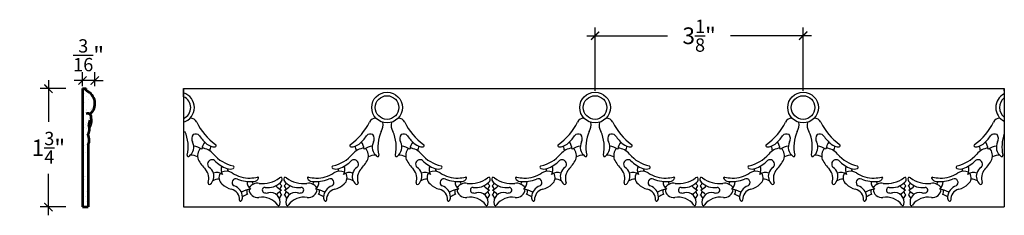
# Model space of a CAD drawing. Units: inches. Extents: x -163.8 to -148.9, y 178 to 212.6.
# Drawn here: x -163.7 to -148.9, y 197 to 199.9 of the extents above; entities that cross this region are included whole.
import ezdxf

# ---------------------------------------------------------------- set-up
doc = ezdxf.new("R2010")
doc.units = ezdxf.units.IN
doc.header["$MEASUREMENT"] = 0
doc.layers.add('OBJECT', color=7, linetype='Continuous')
doc.layers.add('SIDEVIEW', color=7, linetype='Continuous', lineweight=53)
doc.styles.add('NOTES 2', font='arial.ttf', dxfattribs={"height": 0.25})
doc.dimstyles.new('DIM-2', dxfattribs={"dimtxt": 0.25, "dimasz": 0.125, "dimexe": 0.125, "dimexo": 0.25, "dimgap": 0.1875, "dimtad": 0, "dimtih": 1, "dimtoh": 1, "dimdec": 4, "dimzin": 3, "dimdsep": 46, "dimlunit": 4, "dimtxsty": 'NOTES 2', "dimblk1": 'ARCHTICK', "dimblk2": 'ARCHTICK', "dimsah": 1, "dimcen": 0.1875, "dimdle": 0.125, "dimadec": 0, "dimazin": 0, "dimtfac": 0.8, "dimtdec": 4, "dimtix": 1, "dimtmove": 2, "dimatfit": 3, "dimldrblk": 'ARCHTICK', "dimfxl": 0, "dimfrac": 1, "dimtolj": 1, "dimtzin": 0, "dimlwd": -1, "dimlwe": -1, "dimarcsym": 0})

# ---------------------------------------------------------------- blocks, each defined once
blk = doc.blocks.new('_ArchTick')
at = {"color": 0, "linetype": 'ByBlock', "const_width": 0.15}
blk.add_lwpolyline([(-0.5, -0.5), (0.5, 0.5)], dxfattribs=at)
blk = doc.blocks.new('*D31')
at = {"color": 0, "linetype": 'ByBlock'}
for p, q in [((-162.708, 198.933), (-162.708, 199.142)), ((-162.523, 198.931), (-162.523, 199.142))]:
    blk.add_line(p, q, dxfattribs=at)
at = {"color": 0}
for p, q in [((-162.708, 199.017), (-162.833, 199.017)), ((-162.523, 199.017), (-162.708, 199.017)), ((-162.523, 199.017), (-162.398, 199.017))]:
    blk.add_line(p, q, dxfattribs=at)
at = {"color": 0, "linetype": 'ByBlock', "xscale": 0.125, "yscale": 0.125, "zscale": 0.125}
blk.add_blockref('_ArchTick', (-162.708, 199.017), dxfattribs=at)
at = {"color": 0, "linetype": 'ByBlock', "xscale": 0.125, "yscale": 0.125, "zscale": 0.125, "rotation": 180}
blk.add_blockref('_ArchTick', (-162.523, 199.017), dxfattribs=at)
at = {"color": 0, "linetype": 'ByBlock', "insert": (-162.616, 199.395), "char_height": 0.25, "attachment_point": 5, "style": 'NOTES 2'}
blk.add_mtext('\\A1;{\\fArial Baltic|b0|i0|c186|p34;\\H0.8x;\\S3/16;\\H1.25x;"}', dxfattribs=at)
blk = doc.blocks.new('*D32')
at = {"color": 0}
for p, q in [((-163.22, 199.02), (-163.22, 198.397)), ((-163.22, 196.995), (-163.22, 197.618))]:
    blk.add_line(p, q, dxfattribs=at)
at = {"color": 0, "linetype": 'ByBlock'}
for p, q in [((-162.958, 198.895), (-163.345, 198.895)), ((-162.958, 197.12), (-163.345, 197.12))]:
    blk.add_line(p, q, dxfattribs=at)
at = {"color": 0, "linetype": 'ByBlock', "xscale": 0.125, "yscale": 0.125, "zscale": 0.125}
for p, rotation in [((-163.22, 198.895), 90), ((-163.22, 197.12), 270)]:
    blk.add_blockref('_ArchTick', p, dxfattribs=dict(at, rotation=rotation))
at = {"color": 0, "linetype": 'ByBlock', "insert": (-163.22, 198.007), "char_height": 0.25, "attachment_point": 5, "style": 'NOTES 2'}
blk.add_mtext('\\A1;{\\fArial Baltic|b0|i0|c186|p34;1\\H0.8x;\\S3/4;\\H1.25x;"}', dxfattribs=at)
blk = doc.blocks.new('*D36')
at = {"color": 0}
for p, q in [((-155.133, 199.688), (-153.919, 199.688)), ((-151.758, 199.688), (-152.972, 199.688))]:
    blk.add_line(p, q, dxfattribs=at)
at = {"color": 0, "linetype": 'ByBlock'}
for p, q in [((-155.008, 198.861), (-155.008, 199.813)), ((-151.883, 198.861), (-151.883, 199.813))]:
    blk.add_line(p, q, dxfattribs=at)
at = {"color": 0, "linetype": 'ByBlock', "xscale": 0.125, "yscale": 0.125, "zscale": 0.125, "rotation": 180}
blk.add_blockref('_ArchTick', (-155.008, 199.688), dxfattribs=at)
at = {"color": 0, "linetype": 'ByBlock', "xscale": 0.125, "yscale": 0.125, "zscale": 0.125}
blk.add_blockref('_ArchTick', (-151.883, 199.688), dxfattribs=at)
at = {"color": 0, "linetype": 'ByBlock', "insert": (-153.445, 199.688), "char_height": 0.25, "attachment_point": 5, "style": 'NOTES 2'}
blk.add_mtext('\\A1;{\\fArial Baltic|b0|i0|c186|p34;3\\H0.8x;\\S1/8;\\H1.25x;"}', dxfattribs=at)

msp = doc.modelspace()

# ---------------------------------------------------------------- hatches: boundary and pattern name
at = {"linetype": 'ByBlock'}
h = msp.add_hatch(dxfattribs=at)
h.set_pattern_fill('AR-SAND', color=0, scale=0.1)
h.set_pattern_definition([(37.5, (-7.62367, -7.57441), (-0.00629934, 0.19268238), [0, -0.152, 0, -0.17, 0, -0.1625]), (7.5, (-7.62367, -7.5744), (0.17697767, 0.2822146), [0, -0.082, 0, -0.137, 0, -0.0525]), (327.5, (-7.74667, -7.57441), (0.31141419, 0.0005659), [0, -0.05, 0, -0.18, 0, -0.235]), (317.5, (-7.74667, -7.5744), (0.30061266, 0.08776756), [0, -0.025, 0, -0.118, 0, -0.135])])
h.paths.add_polyline_path([(-162.65068, 198.86297), (-162.65068, 198.89465), (-162.70841, 198.89465), (-162.70841, 197.12029), (-162.62179, 197.12029), (-162.62179, 198.05269, 0.22504989), (-162.62433, 198.206, 0.16369593), (-162.60284, 198.30337, 0.19197044), (-162.58499, 198.50131, 0.06556194), (-162.596, 198.51154, 0.56898407)])

# ---------------------------------------------------------------- linework, layer by layer
msp.add_line((-161.18907, 198.89465), (-148.86052, 198.89465))
for p, q in [((-161.18907, 198.77393), (-161.18907, 198.89465)), ((-161.18907, 198.89465), (-161.18907, 197.12029)), ((-148.86052, 198.86297), (-148.86052, 198.89465)), ((-148.86052, 198.89465), (-148.86052, 197.12029)), ((-161.18907, 197.12029), (-148.86052, 197.12029))]:
    msp.add_line(p, q, dxfattribs=at)
for centre, radius, start, end in [((-161.25797, 198.61097), 0.23057, 287.387873, 72.612127), ((-161.25797, 198.61097), 0.17693, 292.919943, 67.080057), ((-161.68795, 198.02026), 0.56831, 347.448521, 24.152911), ((-161.20863, 198.01837), 0.17284, 306.282267, 26.852322), ((-161.11785, 197.89098), 0.01642, 159.416987, 305.475117)]:
    msp.add_arc(centre, radius, start, end)
at = {"layer": 'OBJECT'}
for centre, radius in [((-158.13297, 198.61097), 0.23057), ((-158.13297, 198.61097), 0.17693), ((-155.00797, 198.61097), 0.23057), ((-155.00797, 198.61097), 0.17693), ((-151.88297, 198.61097), 0.23057), ((-151.88297, 198.61097), 0.17693)]:
    msp.add_circle(centre, radius, dxfattribs=at)
for centre, radius, start, end in [((-148.75797, 198.61097), 0.23057, 116.405877, 243.594123), ((-148.75797, 198.61097), 0.17693, 125.419957, 234.580043), ((-161.08699, 198.34806), 0.1045, 25.302079, 91.91964), ((-160.21641, 198.76136), 0.85921, 205.407031, 235.028321), ((-159.17454, 198.76136), 0.85921, 304.971679, 334.592969), ((-158.30395, 198.34806), 0.1045, 88.08036, 154.697921), ((-158.3676, 198.3488), 0.17477, 326.679631, 13.523896), ((-157.89835, 198.3488), 0.17477, 166.476104, 213.320369), ((-157.96199, 198.34806), 0.1045, 25.302079, 91.91964), ((-157.09141, 198.76136), 0.85921, 205.407031, 235.028321), ((-156.04954, 198.76136), 0.85921, 304.971679, 334.592969), ((-155.17895, 198.34806), 0.1045, 88.08036, 154.697921), ((-155.2426, 198.3488), 0.17477, 326.679631, 13.523896), ((-154.77335, 198.3488), 0.17477, 166.476104, 213.320369), ((-154.83699, 198.34806), 0.1045, 25.302079, 91.91964), ((-153.96641, 198.76136), 0.85921, 205.407031, 235.028321), ((-152.92454, 198.76136), 0.85921, 304.971679, 334.592969), ((-152.05395, 198.34806), 0.1045, 88.08036, 154.697921), ((-152.1176, 198.3488), 0.17477, 326.679631, 13.523896), ((-151.64835, 198.3488), 0.17477, 166.476104, 213.320369), ((-151.71199, 198.34806), 0.1045, 25.302079, 91.91964), ((-150.84141, 198.76136), 0.85921, 205.407031, 235.028321), ((-149.79954, 198.76136), 0.85921, 304.971679, 334.592969), ((-148.92895, 198.34806), 0.1045, 88.08036, 154.697921), ((-160.96615, 198.14441), 0.10047, 142.807974, 208.519119), ((-161.00867, 198.14042), 0.07481, 38.793967, 120.09572), ((-158.38228, 198.14042), 0.07481, 59.90428, 141.206033), ((-158.4248, 198.14441), 0.10047, 331.480881, 37.192026), ((-157.703, 198.02026), 0.56831, 155.847089, 192.551479), ((-158.56295, 198.02026), 0.56831, 347.448521, 24.152911), ((-157.84115, 198.14441), 0.10047, 142.807974, 208.519119), ((-157.88367, 198.14042), 0.07481, 38.793967, 120.09572), ((-155.25728, 198.14042), 0.07481, 59.90428, 141.206033), ((-155.2998, 198.14441), 0.10047, 331.480881, 37.192026), ((-154.578, 198.02026), 0.56831, 155.847089, 192.551479), ((-155.43795, 198.02026), 0.56831, 347.448521, 24.152911), ((-154.71615, 198.14441), 0.10047, 142.807974, 208.519119), ((-154.75867, 198.14042), 0.07481, 38.793967, 120.09572), ((-152.13228, 198.14042), 0.07481, 59.90428, 141.206033), ((-152.1748, 198.14441), 0.10047, 331.480881, 37.192026), ((-151.453, 198.02026), 0.56831, 155.847089, 192.551479), ((-152.31295, 198.02026), 0.56831, 347.448521, 24.152911), ((-151.59115, 198.14441), 0.10047, 142.807974, 208.519119), ((-151.63367, 198.14042), 0.07481, 38.793967, 120.09572), ((-149.00728, 198.14042), 0.07481, 59.90428, 141.206033), ((-149.0498, 198.14441), 0.10047, 331.480881, 37.192026), ((-148.328, 198.02026), 0.56831, 159.55509, 192.551479), ((-160.44606, 198.53497), 0.61254, 214.584419, 230.246235), ((-160.65066, 197.94168), 0.26866, 145.346613, 170.119163), ((-160.71829, 198.21167), 0.18991, 231.011284, 270.947558), ((-160.71726, 198.04051), 0.01875, 270.344828, 63.463764), ((-158.67369, 198.04051), 0.01875, 116.536236, 269.655172), ((-158.67266, 198.21167), 0.18991, 269.052442, 308.988716), ((-158.94489, 198.53497), 0.61254, 309.753765, 325.415581), ((-158.74029, 197.94168), 0.26866, 9.880837, 34.653387), ((-158.18232, 198.01837), 0.17284, 153.147678, 233.717733), ((-158.08363, 198.01837), 0.17284, 306.282267, 26.852322), ((-157.32106, 198.53497), 0.61254, 214.584419, 230.246235), ((-157.52566, 197.94168), 0.26866, 145.346613, 170.119163), ((-157.59329, 198.21167), 0.18991, 231.011284, 270.947558), ((-157.59226, 198.04051), 0.01875, 270.344828, 63.463764), ((-155.54869, 198.04051), 0.01875, 116.536236, 269.655172), ((-155.54766, 198.21167), 0.18991, 269.052442, 308.988716), ((-155.81989, 198.53497), 0.61254, 309.753765, 325.415581), ((-155.61529, 197.94168), 0.26866, 9.880837, 34.653387), ((-155.05732, 198.01837), 0.17284, 153.147678, 233.717733), ((-154.95863, 198.01837), 0.17284, 306.282267, 26.852322), ((-154.19606, 198.53497), 0.61254, 214.584419, 230.246235), ((-154.40066, 197.94168), 0.26866, 145.346613, 170.119163), ((-154.46829, 198.21167), 0.18991, 231.011284, 270.947558), ((-154.46726, 198.04051), 0.01875, 270.344828, 63.463764), ((-152.42369, 198.04051), 0.01875, 116.536236, 269.655172), ((-152.42266, 198.21167), 0.18991, 269.052442, 308.988716), ((-152.69489, 198.53497), 0.61254, 309.753765, 325.415581), ((-152.49029, 197.94168), 0.26866, 9.880837, 34.653387), ((-151.93232, 198.01837), 0.17284, 153.147678, 233.717733), ((-151.83363, 198.01837), 0.17284, 306.282267, 26.852322), ((-151.07106, 198.53497), 0.61254, 214.584419, 230.246235), ((-151.27566, 197.94168), 0.26866, 145.346613, 170.119163), ((-151.34329, 198.21167), 0.18991, 231.011284, 270.947558), ((-151.34226, 198.04051), 0.01875, 270.344828, 63.463764), ((-149.29869, 198.04051), 0.01875, 116.536236, 269.655172), ((-149.29766, 198.21167), 0.18991, 269.052442, 308.988716), ((-149.56989, 198.53497), 0.61254, 309.753765, 325.415581), ((-149.36529, 197.94168), 0.26866, 9.880837, 34.653387), ((-148.80732, 198.01837), 0.17284, 153.147678, 233.717733), ((-161.14498, 197.55993), 0.48559, 61.775645, 77.082159), ((-160.80858, 197.88587), 0.16981, 138.580794, 198.815881), ((-160.93667, 197.75236), 0.25213, 39.13406, 84.42147), ((-160.58494, 197.94804), 0.21258, 156.699776, 176.154306), ((-160.31265, 198.29323), 0.57384, 221.700439, 256.602567), ((-159.0783, 198.29323), 0.57384, 283.397433, 318.299561), ((-158.45428, 197.75236), 0.25213, 95.57853, 140.86594), ((-158.80601, 197.94804), 0.21258, 3.845694, 23.300224), ((-158.24597, 197.55993), 0.48559, 102.917841, 118.224355), ((-158.58237, 197.88587), 0.16981, 341.184119, 41.419206), ((-158.01998, 197.55993), 0.48559, 61.775645, 77.082159), ((-157.68358, 197.88587), 0.16981, 138.580794, 198.815881), ((-157.81167, 197.75236), 0.25213, 39.13406, 84.42147), ((-157.45994, 197.94804), 0.21258, 156.699776, 176.154306), ((-157.18765, 198.29323), 0.57384, 221.700439, 256.602567), ((-155.9533, 198.29323), 0.57384, 283.397433, 318.299561), ((-155.32928, 197.75236), 0.25213, 95.57853, 140.86594), ((-155.68101, 197.94804), 0.21258, 3.845694, 23.300224), ((-155.12097, 197.55993), 0.48559, 102.917841, 118.224355), ((-155.45737, 197.88587), 0.16981, 341.184119, 41.419206), ((-154.89498, 197.55993), 0.48559, 61.775645, 77.082159), ((-154.55858, 197.88587), 0.16981, 138.580794, 198.815881), ((-154.68667, 197.75236), 0.25213, 39.13406, 84.42147), ((-154.33494, 197.94804), 0.21258, 156.699776, 176.154306), ((-154.06265, 198.29323), 0.57384, 221.700439, 256.602567), ((-152.8283, 198.29323), 0.57384, 283.397433, 318.299561), ((-152.20428, 197.75236), 0.25213, 95.57853, 140.86594), ((-152.55601, 197.94804), 0.21258, 3.845694, 23.300224), ((-151.99597, 197.55993), 0.48559, 102.917841, 118.224355), ((-152.33237, 197.88587), 0.16981, 341.184119, 41.419206), ((-151.76998, 197.55993), 0.48559, 61.775645, 77.082159), ((-151.43358, 197.88587), 0.16981, 138.580794, 198.815881), ((-151.56167, 197.75236), 0.25213, 39.13406, 84.42147), ((-151.20994, 197.94804), 0.21258, 156.699776, 176.154306), ((-150.93765, 198.29323), 0.57384, 221.700439, 256.602567), ((-149.7033, 198.29323), 0.57384, 283.397433, 318.299561), ((-149.07928, 197.75236), 0.25213, 95.57853, 140.86594), ((-149.43101, 197.94804), 0.21258, 3.845694, 23.300224), ((-148.87097, 197.55993), 0.48559, 102.917841, 118.224355), ((-149.20737, 197.88587), 0.16981, 341.184119, 41.419206), ((-161.07739, 197.66536), 0.22977, 64.329866, 92.567817), ((-160.29346, 198.21086), 0.77523, 209.331333, 222.8764), ((-160.76161, 197.76048), 0.06746, 55.511975, 192.915585), ((-160.34144, 198.20222), 0.54314, 225.311126, 248.686417), ((-159.04951, 198.20222), 0.54314, 291.313583, 314.688874), ((-158.62934, 197.76048), 0.06746, 347.084415, 124.488025), ((-159.09749, 198.21086), 0.77523, 317.1236, 330.668667), ((-158.31356, 197.66536), 0.22977, 87.432183, 115.670134), ((-158.2731, 197.89098), 0.01642, 234.524883, 20.583013), ((-157.99285, 197.89098), 0.01642, 159.416987, 305.475117), ((-157.95239, 197.66536), 0.22977, 64.329866, 92.567817), ((-157.16846, 198.21086), 0.77523, 209.331333, 222.8764), ((-157.63661, 197.76048), 0.06746, 55.511975, 192.915585), ((-157.21644, 198.20222), 0.54314, 225.311126, 248.686417), ((-155.92451, 198.20222), 0.54314, 291.313583, 314.688874), ((-155.50434, 197.76048), 0.06746, 347.084415, 124.488025), ((-155.97249, 198.21086), 0.77523, 317.1236, 330.668667), ((-155.18856, 197.66536), 0.22977, 87.432183, 115.670134), ((-155.1481, 197.89098), 0.01642, 234.524883, 20.583013), ((-154.86785, 197.89098), 0.01642, 159.416987, 305.475117), ((-154.82739, 197.66536), 0.22977, 64.329866, 92.567817), ((-154.04346, 198.21086), 0.77523, 209.331333, 222.8764), ((-154.51161, 197.76048), 0.06746, 55.511975, 192.915585), ((-154.09144, 198.20222), 0.54314, 225.311126, 248.686417), ((-152.79951, 198.20222), 0.54314, 291.313583, 314.688874), ((-152.37934, 197.76048), 0.06746, 347.084415, 124.488025), ((-152.84749, 198.21086), 0.77523, 317.1236, 330.668667), ((-152.06356, 197.66536), 0.22977, 87.432183, 115.670134), ((-152.0231, 197.89098), 0.01642, 234.524883, 20.583013), ((-151.74285, 197.89098), 0.01642, 159.416987, 305.475117), ((-151.70239, 197.66536), 0.22977, 64.329866, 92.567817), ((-150.91846, 198.21086), 0.77523, 209.331333, 222.8764), ((-151.38661, 197.76048), 0.06746, 55.511975, 192.915585), ((-150.96644, 198.20222), 0.54314, 225.311126, 248.686417), ((-149.67451, 198.20222), 0.54314, 291.313583, 314.688874), ((-149.25434, 197.76048), 0.06746, 347.084415, 124.488025), ((-149.72249, 198.21086), 0.77523, 317.1236, 330.668667), ((-148.93856, 197.66536), 0.22977, 87.432183, 115.670134), ((-148.8981, 197.89098), 0.01642, 234.524883, 20.583013), ((-161.01423, 197.55004), 0.20269, 341.181854, 41.13351), ((-160.76976, 197.75827), 0.05903, 192.590831, 232.248371), ((-160.88709, 197.58261), 0.1524, 17.316785, 57.810223), ((-160.89876, 197.58239), 0.16364, 312.703, 16.174683), ((-160.69218, 197.48944), 0.14708, 54.111021, 109.627937), ((-160.53688, 197.55872), 0.12067, 146.203287, 231.378423), ((-160.46115, 197.68325), 0.16292, 161.98562, 207.269491), ((-160.54595, 197.49931), 0.15773, 56.212729, 117.221641), ((-160.49107, 197.83318), 0.14505, 250.763926, 289.565681), ((-160.48041, 197.6815), 0.04877, 166.521575, 212.745971), ((-160.21362, 197.979), 0.42587, 234.941846, 273.147999), ((-160.45031, 197.71526), 0.02029, 295.888649, 76.602567), ((-159.17733, 197.979), 0.42587, 266.852001, 305.058154), ((-158.94064, 197.71526), 0.02029, 103.397433, 244.111351), ((-158.89988, 197.83318), 0.14505, 250.434319, 289.236074), ((-158.845, 197.49931), 0.15773, 62.778359, 123.787271), ((-158.91054, 197.6815), 0.04877, 327.254029, 13.478425), ((-158.9298, 197.68325), 0.16292, 332.730509, 18.01438), ((-158.69877, 197.48944), 0.14708, 70.372063, 125.888979), ((-158.85406, 197.55872), 0.12067, 308.621577, 33.796713), ((-158.49219, 197.58239), 0.16364, 163.825317, 227.297), ((-158.50386, 197.58261), 0.1524, 122.189777, 162.683215), ((-158.62119, 197.75827), 0.05903, 307.751629, 347.409169), ((-158.37672, 197.55004), 0.20269, 138.86649, 198.818146), ((-157.88923, 197.55004), 0.20269, 341.181854, 41.13351), ((-157.64476, 197.75827), 0.05903, 192.590831, 232.248371), ((-157.76209, 197.58261), 0.1524, 17.316785, 57.810223), ((-157.77376, 197.58239), 0.16364, 312.703, 16.174683), ((-157.56718, 197.48944), 0.14708, 54.111021, 109.627937), ((-157.41188, 197.55872), 0.12067, 146.203287, 231.378423), ((-157.33615, 197.68325), 0.16292, 161.98562, 207.269491), ((-157.42095, 197.49931), 0.15773, 56.212729, 117.221641), ((-157.36607, 197.83318), 0.14505, 250.763926, 289.565681), ((-157.35541, 197.6815), 0.04877, 166.521575, 212.745971), ((-157.08862, 197.979), 0.42587, 234.941846, 273.147999), ((-157.32531, 197.71526), 0.02029, 295.888649, 76.602567), ((-156.05233, 197.979), 0.42587, 266.852001, 305.058154), ((-155.81564, 197.71526), 0.02029, 103.397433, 244.111351), ((-155.77488, 197.83318), 0.14505, 250.434319, 289.236074), ((-155.72, 197.49931), 0.15773, 62.778359, 123.787271), ((-155.78554, 197.6815), 0.04877, 327.254029, 13.478425), ((-155.8048, 197.68325), 0.16292, 332.730509, 18.01438), ((-155.57377, 197.48944), 0.14708, 70.372063, 125.888979), ((-155.72906, 197.55872), 0.12067, 308.621577, 33.796713), ((-155.36719, 197.58239), 0.16364, 163.825317, 227.297), ((-155.37886, 197.58261), 0.1524, 122.189777, 162.683215), ((-155.49619, 197.75827), 0.05903, 307.751629, 347.409169), ((-155.25172, 197.55004), 0.20269, 138.86649, 198.818146), ((-154.76423, 197.55004), 0.20269, 341.181854, 41.13351), ((-154.51976, 197.75827), 0.05903, 192.590831, 232.248371), ((-154.63709, 197.58261), 0.1524, 17.316785, 57.810223), ((-154.64876, 197.58239), 0.16364, 312.703, 16.174683), ((-154.44218, 197.48944), 0.14708, 54.111021, 109.627937), ((-154.28688, 197.55872), 0.12067, 146.203287, 231.378423), ((-154.21115, 197.68325), 0.16292, 161.98562, 207.269491), ((-154.29595, 197.49931), 0.15773, 56.212729, 117.221641), ((-154.24107, 197.83318), 0.14505, 250.763926, 289.565681), ((-154.23041, 197.6815), 0.04877, 166.521575, 212.745971), ((-153.96362, 197.979), 0.42587, 234.941846, 273.147999), ((-154.20031, 197.71526), 0.02029, 295.888649, 76.602567), ((-152.92733, 197.979), 0.42587, 266.852001, 305.058154), ((-152.69064, 197.71526), 0.02029, 103.397433, 244.111351), ((-152.64988, 197.83318), 0.14505, 250.434319, 289.236074), ((-152.595, 197.49931), 0.15773, 62.778359, 123.787271), ((-152.66054, 197.6815), 0.04877, 327.254029, 13.478425), ((-152.6798, 197.68325), 0.16292, 332.730509, 18.01438), ((-152.44877, 197.48944), 0.14708, 70.372063, 125.888979), ((-152.60406, 197.55872), 0.12067, 308.621577, 33.796713), ((-152.24219, 197.58239), 0.16364, 163.825317, 227.297), ((-152.25386, 197.58261), 0.1524, 122.189777, 162.683215), ((-152.37119, 197.75827), 0.05903, 307.751629, 347.409169), ((-152.12672, 197.55004), 0.20269, 138.86649, 198.818146), ((-151.63923, 197.55004), 0.20269, 341.181854, 41.13351), ((-151.39476, 197.75827), 0.05903, 192.590831, 232.248371), ((-151.51209, 197.58261), 0.1524, 17.316785, 57.810223), ((-151.52376, 197.58239), 0.16364, 312.703, 16.174683), ((-151.31718, 197.48944), 0.14708, 54.111021, 109.627937), ((-151.16188, 197.55872), 0.12067, 146.203287, 231.378423), ((-151.08615, 197.68325), 0.16292, 161.98562, 207.269491), ((-151.17095, 197.49931), 0.15773, 56.212729, 117.221641), ((-151.11607, 197.83318), 0.14505, 250.763926, 289.565681), ((-151.10541, 197.6815), 0.04877, 166.521575, 212.745971), ((-150.83862, 197.979), 0.42587, 234.941846, 273.147999), ((-151.07531, 197.71526), 0.02029, 295.888649, 76.602567), ((-149.80233, 197.979), 0.42587, 266.852001, 305.058154), ((-149.56564, 197.71526), 0.02029, 103.397433, 244.111351), ((-149.52488, 197.83318), 0.14505, 250.434319, 289.236074), ((-149.47, 197.49931), 0.15773, 62.778359, 123.787271), ((-149.53554, 197.6815), 0.04877, 327.254029, 13.478425), ((-149.5548, 197.68325), 0.16292, 332.730509, 18.01438), ((-149.32377, 197.48944), 0.14708, 70.372063, 125.888979), ((-149.47906, 197.55872), 0.12067, 308.621577, 33.796713), ((-149.11719, 197.58239), 0.16364, 163.825317, 227.297), ((-149.12886, 197.58261), 0.1524, 122.189777, 162.683215), ((-149.24619, 197.75827), 0.05903, 307.751629, 347.409169), ((-149.00172, 197.55004), 0.20269, 138.86649, 198.818146), ((-160.80222, 197.47778), 0.0213, 161.181854, 312.703), ((-160.63549, 197.27779), 0.26188, 94.472111, 116.057499), ((-160.38941, 197.69787), 0.32269, 226.334376, 255.248336), ((-160.40261, 197.48571), 0.05813, 64.991231, 240.411968), ((-160.18816, 197.99373), 0.49334, 247.364299, 276.651547), ((-160.11364, 197.49055), 0.12267, 174.318703, 236.763151), ((-160.08219, 197.3358), 0.1403, 78.288549, 149.622845), ((-160.19772, 198.13207), 0.57834, 270.742166, 282.011438), ((-159.89569, 197.59246), 0.28024, 199.01431, 207.76451), ((-160.13719, 197.58597), 0.08249, 274.29297, 334.149672), ((-160.07361, 197.55517), 0.01184, 334.149672, 108.516125), ((-160.00977, 197.92151), 0.45047, 264.401108, 305.648844), ((-159.9237, 197.68096), 0.27085, 261.180347, 315.966254), ((-159.72825, 197.53977), 0.02461, 55.759122, 140.415821), ((-159.64419, 197.51991), 0.10764, 202.537479, 230.059807), ((-159.76081, 197.53486), 0.05283, 307.056196, 28.552284), ((-159.63014, 197.53486), 0.05283, 151.447716, 232.943804), ((-159.74676, 197.51991), 0.10764, 309.940193, 337.462521), ((-159.6627, 197.53977), 0.02461, 39.584179, 124.240878), ((-159.46725, 197.68096), 0.27085, 224.033746, 278.819653), ((-159.38118, 197.92151), 0.45047, 234.351156, 275.598892), ((-159.30875, 197.3358), 0.1403, 30.377155, 101.711451), ((-159.31734, 197.55517), 0.01184, 71.483875, 205.850328), ((-159.25376, 197.58597), 0.08249, 205.850328, 265.70703), ((-159.19323, 198.13207), 0.57834, 257.988562, 269.257834), ((-159.20279, 197.99373), 0.49334, 263.348453, 292.635701), ((-159.49526, 197.59246), 0.28024, 332.23549, 340.98569), ((-159.27731, 197.49055), 0.12267, 303.236849, 5.681297), ((-158.98834, 197.48571), 0.05813, 299.588032, 115.008769), ((-159.00154, 197.69787), 0.32269, 284.751664, 313.665624), ((-158.75545, 197.27779), 0.26188, 63.942501, 85.527889), ((-158.58873, 197.47778), 0.0213, 227.297, 18.818146), ((-157.67722, 197.47778), 0.0213, 161.181854, 312.703), ((-157.51049, 197.27779), 0.26188, 94.472111, 116.057499), ((-157.26441, 197.69787), 0.32269, 226.334376, 255.248336), ((-157.27761, 197.48571), 0.05813, 64.991231, 240.411968), ((-157.06316, 197.99373), 0.49334, 247.364299, 276.651547), ((-156.98864, 197.49055), 0.12267, 174.318703, 236.763151), ((-156.95719, 197.3358), 0.1403, 78.288549, 149.622845), ((-157.07272, 198.13207), 0.57834, 270.742166, 282.011438), ((-156.77069, 197.59246), 0.28024, 199.01431, 207.76451), ((-157.01219, 197.58597), 0.08249, 274.29297, 334.149672), ((-156.94861, 197.55517), 0.01184, 334.149672, 108.516125), ((-156.88477, 197.92151), 0.45047, 264.401108, 305.648844), ((-156.7987, 197.68096), 0.27085, 261.180347, 315.966254), ((-156.60325, 197.53977), 0.02461, 55.759122, 140.415821), ((-156.51919, 197.51991), 0.10764, 202.537479, 230.059807), ((-156.63581, 197.53486), 0.05283, 307.056196, 28.552284), ((-156.50514, 197.53486), 0.05283, 151.447716, 232.943804), ((-156.62176, 197.51991), 0.10764, 309.940193, 337.462521), ((-156.5377, 197.53977), 0.02461, 39.584179, 124.240878), ((-156.34225, 197.68096), 0.27085, 224.033746, 278.819653), ((-156.25618, 197.92151), 0.45047, 234.351156, 275.598892), ((-156.18375, 197.3358), 0.1403, 30.377155, 101.711451), ((-156.19234, 197.55517), 0.01184, 71.483875, 205.850328), ((-156.12876, 197.58597), 0.08249, 205.850328, 265.70703), ((-156.06823, 198.13207), 0.57834, 257.988562, 269.257834), ((-156.07779, 197.99373), 0.49334, 263.348453, 292.635701), ((-156.37026, 197.59246), 0.28024, 332.23549, 340.98569), ((-156.15231, 197.49055), 0.12267, 303.236849, 5.681297), ((-155.86334, 197.48571), 0.05813, 299.588032, 115.008769), ((-155.87654, 197.69787), 0.32269, 284.751664, 313.665624), ((-155.63045, 197.27779), 0.26188, 63.942501, 85.527889), ((-155.46373, 197.47778), 0.0213, 227.297, 18.818146), ((-154.55222, 197.47778), 0.0213, 161.181854, 312.703), ((-154.38549, 197.27779), 0.26188, 94.472111, 116.057499), ((-154.13941, 197.69787), 0.32269, 226.334376, 255.248336), ((-154.15261, 197.48571), 0.05813, 64.991231, 240.411968), ((-153.93816, 197.99373), 0.49334, 247.364299, 276.651547), ((-153.86364, 197.49055), 0.12267, 174.318703, 236.763151), ((-153.83219, 197.3358), 0.1403, 78.288549, 149.622845), ((-153.94772, 198.13207), 0.57834, 270.742166, 282.011438), ((-153.64569, 197.59246), 0.28024, 199.01431, 207.76451), ((-153.88719, 197.58597), 0.08249, 274.29297, 334.149672), ((-153.82361, 197.55517), 0.01184, 334.149672, 108.516125), ((-153.75977, 197.92151), 0.45047, 264.401108, 305.648844), ((-153.6737, 197.68096), 0.27085, 261.180347, 315.966254), ((-153.47825, 197.53977), 0.02461, 55.759122, 140.415821), ((-153.39419, 197.51991), 0.10764, 202.537479, 230.059807), ((-153.51081, 197.53486), 0.05283, 307.056196, 28.552284), ((-153.38014, 197.53486), 0.05283, 151.447716, 232.943804), ((-153.49676, 197.51991), 0.10764, 309.940193, 337.462521), ((-153.4127, 197.53977), 0.02461, 39.584179, 124.240878), ((-153.21725, 197.68096), 0.27085, 224.033746, 278.819653), ((-153.13118, 197.92151), 0.45047, 234.351156, 275.598892), ((-153.05875, 197.3358), 0.1403, 30.377155, 101.711451), ((-153.06734, 197.55517), 0.01184, 71.483875, 205.850328), ((-153.00376, 197.58597), 0.08249, 205.850328, 265.70703), ((-152.94323, 198.13207), 0.57834, 257.988562, 269.257834), ((-152.95279, 197.99373), 0.49334, 263.348453, 292.635701), ((-153.24526, 197.59246), 0.28024, 332.23549, 340.98569), ((-153.02731, 197.49055), 0.12267, 303.236849, 5.681297), ((-152.73834, 197.48571), 0.05813, 299.588032, 115.008769), ((-152.75154, 197.69787), 0.32269, 284.751664, 313.665624), ((-152.50545, 197.27779), 0.26188, 63.942501, 85.527889), ((-152.33873, 197.47778), 0.0213, 227.297, 18.818146), ((-151.42722, 197.47778), 0.0213, 161.181854, 312.703), ((-151.26049, 197.27779), 0.26188, 94.472111, 116.057499), ((-151.01441, 197.69787), 0.32269, 226.334376, 255.248336), ((-151.02761, 197.48571), 0.05813, 64.991231, 240.411968), ((-150.81316, 197.99373), 0.49334, 247.364299, 276.651547), ((-150.73864, 197.49055), 0.12267, 174.318703, 236.763151), ((-150.70719, 197.3358), 0.1403, 78.288549, 149.622845), ((-150.82272, 198.13207), 0.57834, 270.742166, 282.011438), ((-150.52069, 197.59246), 0.28024, 199.01431, 207.76451), ((-150.76219, 197.58597), 0.08249, 274.29297, 334.149672), ((-150.69861, 197.55517), 0.01184, 334.149672, 108.516125), ((-150.63477, 197.92151), 0.45047, 264.401108, 305.648844), ((-150.5487, 197.68096), 0.27085, 261.180347, 315.966254), ((-150.35325, 197.53977), 0.02461, 55.759122, 140.415821), ((-150.26919, 197.51991), 0.10764, 202.537479, 230.059807), ((-150.38581, 197.53486), 0.05283, 307.056196, 28.552284), ((-150.25514, 197.53486), 0.05283, 151.447716, 232.943804), ((-150.37176, 197.51991), 0.10764, 309.940193, 337.462521), ((-150.2877, 197.53977), 0.02461, 39.584179, 124.240878), ((-150.09225, 197.68096), 0.27085, 224.033746, 278.819653), ((-150.00618, 197.92151), 0.45047, 234.351156, 275.598892), ((-149.93375, 197.3358), 0.1403, 30.377155, 101.711451), ((-149.94234, 197.55517), 0.01184, 71.483875, 205.850328), ((-149.87876, 197.58597), 0.08249, 205.850328, 265.70703), ((-149.81823, 198.13207), 0.57834, 257.988562, 269.257834), ((-149.82779, 197.99373), 0.49334, 263.348453, 292.635701), ((-150.12026, 197.59246), 0.28024, 332.23549, 340.98569), ((-149.90231, 197.49055), 0.12267, 303.236849, 5.681297), ((-149.61334, 197.48571), 0.05813, 299.588032, 115.008769), ((-149.62654, 197.69787), 0.32269, 284.751664, 313.665624), ((-149.38045, 197.27779), 0.26188, 63.942501, 85.527889), ((-149.21373, 197.47778), 0.0213, 227.297, 18.818146), ((-160.50653, 197.23265), 0.1571, 356.104554, 77.144935), ((-160.48311, 197.26407), 0.17876, 2.220113, 73.157927), ((-160.15206, 197.0608), 0.32841, 95.034437, 121.185718), ((-160.12661, 197.00189), 0.32258, 108.615049, 123.463559), ((-160.15863, 197.35115), 0.08326, 161.258645, 211.551931), ((-160.07706, 197.39107), 0.12929, 182.81671, 277.665729), ((-159.96579, 197.37249), 0.04083, 89.213959, 257.859364), ((-159.94683, 197.43806), 0.10902, 255.366083, 286.852374), ((-159.88426, 197.19158), 0.14547, 345.641181, 102.289189), ((-159.529, 197.69395), 0.3754, 222.957818, 239.516484), ((-159.13932, 196.62256), 0.94649, 127.799924, 133.785524), ((-159.65436, 197.36761), 0.08975, 190.150078, 228.421817), ((-159.65764, 197.3738), 0.0845, 131.203802, 172.756839), ((-159.73331, 197.3738), 0.0845, 7.243161, 48.796198), ((-159.73659, 197.36761), 0.08975, 311.578183, 349.849922), ((-159.86195, 197.69395), 0.3754, 300.483516, 317.042182), ((-160.25163, 196.62256), 0.94649, 46.214476, 52.200076), ((-159.50669, 197.19158), 0.14547, 77.710811, 194.358819), ((-159.44412, 197.43806), 0.10902, 253.147626, 284.633917), ((-159.42516, 197.37249), 0.04083, 282.140636, 90.786041), ((-159.31389, 197.39107), 0.12929, 262.334271, 357.18329), ((-159.23889, 197.0608), 0.32841, 58.814282, 84.965563), ((-159.23232, 197.35115), 0.08326, 328.448069, 18.741355), ((-159.26434, 197.00189), 0.32258, 56.536441, 71.384951), ((-158.90784, 197.26407), 0.17876, 106.842073, 177.779887), ((-158.88442, 197.23265), 0.1571, 102.855065, 183.895446), ((-157.38153, 197.23265), 0.1571, 356.104554, 77.144935), ((-157.35811, 197.26407), 0.17876, 2.220113, 73.157927), ((-157.02706, 197.0608), 0.32841, 95.034437, 121.185718), ((-157.00161, 197.00189), 0.32258, 108.615049, 123.463559), ((-157.03363, 197.35115), 0.08326, 161.258645, 211.551931), ((-156.95206, 197.39107), 0.12929, 182.81671, 277.665729), ((-156.84079, 197.37249), 0.04083, 89.213959, 257.859364), ((-156.82183, 197.43806), 0.10902, 255.366083, 286.852374), ((-156.75926, 197.19158), 0.14547, 345.641181, 102.289189), ((-156.404, 197.69395), 0.3754, 222.957818, 239.516484), ((-156.01432, 196.62256), 0.94649, 127.799924, 133.785524), ((-156.52936, 197.36761), 0.08975, 190.150078, 228.421817), ((-156.53264, 197.3738), 0.0845, 131.203802, 172.756839), ((-156.60831, 197.3738), 0.0845, 7.243161, 48.796198), ((-156.61159, 197.36761), 0.08975, 311.578183, 349.849922), ((-156.73695, 197.69395), 0.3754, 300.483516, 317.042182), ((-157.12663, 196.62256), 0.94649, 46.214476, 52.200076), ((-156.38169, 197.19158), 0.14547, 77.710811, 194.358819), ((-156.31912, 197.43806), 0.10902, 253.147626, 284.633917), ((-156.30016, 197.37249), 0.04083, 282.140636, 90.786041), ((-156.18889, 197.39107), 0.12929, 262.334271, 357.18329), ((-156.11389, 197.0608), 0.32841, 58.814282, 84.965563), ((-156.10732, 197.35115), 0.08326, 328.448069, 18.741355), ((-156.13934, 197.00189), 0.32258, 56.536441, 71.384951), ((-155.78284, 197.26407), 0.17876, 106.842073, 177.779887), ((-155.75942, 197.23265), 0.1571, 102.855065, 183.895446), ((-154.25653, 197.23265), 0.1571, 356.104554, 77.144935), ((-154.23311, 197.26407), 0.17876, 2.220113, 73.157927), ((-153.90206, 197.0608), 0.32841, 95.034437, 121.185718), ((-153.87661, 197.00189), 0.32258, 108.615049, 123.463559), ((-153.90863, 197.35115), 0.08326, 161.258645, 211.551931), ((-153.82706, 197.39107), 0.12929, 182.81671, 277.665729), ((-153.71579, 197.37249), 0.04083, 89.213959, 257.859364), ((-153.69683, 197.43806), 0.10902, 255.366083, 286.852374), ((-153.63426, 197.19158), 0.14547, 345.641181, 102.289189), ((-153.279, 197.69395), 0.3754, 222.957818, 239.516484), ((-152.88932, 196.62256), 0.94649, 127.799924, 133.785524), ((-153.40436, 197.36761), 0.08975, 190.150078, 228.421817), ((-153.40764, 197.3738), 0.0845, 131.203802, 172.756839), ((-153.48331, 197.3738), 0.0845, 7.243161, 48.796198), ((-153.48659, 197.36761), 0.08975, 311.578183, 349.849922), ((-153.61195, 197.69395), 0.3754, 300.483516, 317.042182), ((-154.00163, 196.62256), 0.94649, 46.214476, 52.200076), ((-153.25669, 197.19158), 0.14547, 77.710811, 194.358819), ((-153.19412, 197.43806), 0.10902, 253.147626, 284.633917), ((-153.17516, 197.37249), 0.04083, 282.140636, 90.786041), ((-153.06389, 197.39107), 0.12929, 262.334271, 357.18329), ((-152.98889, 197.0608), 0.32841, 58.814282, 84.965563), ((-152.98232, 197.35115), 0.08326, 328.448069, 18.741355), ((-153.01434, 197.00189), 0.32258, 56.536441, 71.384951), ((-152.65784, 197.26407), 0.17876, 106.842073, 177.779887), ((-152.63442, 197.23265), 0.1571, 102.855065, 183.895446), ((-151.13153, 197.23265), 0.1571, 356.104554, 77.144935), ((-151.10811, 197.26407), 0.17876, 2.220113, 73.157927), ((-150.77706, 197.0608), 0.32841, 95.034437, 121.185718), ((-150.75161, 197.00189), 0.32258, 108.615049, 123.463559), ((-150.78363, 197.35115), 0.08326, 161.258645, 211.551931), ((-150.70206, 197.39107), 0.12929, 182.81671, 277.665729), ((-150.59079, 197.37249), 0.04083, 89.213959, 257.859364), ((-150.57183, 197.43806), 0.10902, 255.366083, 286.852374), ((-150.50926, 197.19158), 0.14547, 345.641181, 102.289189), ((-150.154, 197.69395), 0.3754, 222.957818, 239.516484), ((-149.76432, 196.62256), 0.94649, 127.799924, 133.785524), ((-150.27936, 197.36761), 0.08975, 190.150078, 228.421817), ((-150.28264, 197.3738), 0.0845, 131.203802, 172.756839), ((-150.35831, 197.3738), 0.0845, 7.243161, 48.796198), ((-150.36159, 197.36761), 0.08975, 311.578183, 349.849922), ((-150.48695, 197.69395), 0.3754, 300.483516, 317.042182), ((-150.87663, 196.62256), 0.94649, 46.214476, 52.200076), ((-150.13169, 197.19158), 0.14547, 77.710811, 194.358819), ((-150.06912, 197.43806), 0.10902, 253.147626, 284.633917), ((-150.05016, 197.37249), 0.04083, 282.140636, 90.786041), ((-149.93889, 197.39107), 0.12929, 262.334271, 357.18329), ((-149.86389, 197.0608), 0.32841, 58.814282, 84.965563), ((-149.85732, 197.35115), 0.08326, 328.448069, 18.741355), ((-149.88934, 197.00189), 0.32258, 56.536441, 71.384951), ((-149.53284, 197.26407), 0.17876, 106.842073, 177.779887), ((-149.50942, 197.23265), 0.1571, 102.855065, 183.895446), ((-160.33431, 197.22093), 0.01551, 176.104554, 320.184456), ((-160.38347, 197.2619), 0.07951, 318.831857, 6.564085), ((-160.01115, 196.96955), 0.2974, 37.17948, 99.418018), ((-159.65019, 197.21611), 0.10573, 127.069858, 161.823683), ((-159.74076, 197.21611), 0.10573, 18.176317, 52.930142), ((-159.3798, 196.96955), 0.2974, 80.581982, 142.82052), ((-159.00748, 197.2619), 0.07951, 173.435915, 221.168143), ((-159.05664, 197.22093), 0.01551, 219.815544, 3.895446), ((-157.20931, 197.22093), 0.01551, 176.104554, 320.184456), ((-157.25847, 197.2619), 0.07951, 318.831857, 6.564085), ((-156.88615, 196.96955), 0.2974, 37.17948, 99.418018), ((-156.52519, 197.21611), 0.10573, 127.069858, 161.823683), ((-156.61576, 197.21611), 0.10573, 18.176317, 52.930142), ((-156.2548, 196.96955), 0.2974, 80.581982, 142.82052), ((-155.88248, 197.2619), 0.07951, 173.435915, 221.168143), ((-155.93164, 197.22093), 0.01551, 219.815544, 3.895446), ((-154.08431, 197.22093), 0.01551, 176.104554, 320.184456), ((-154.13347, 197.2619), 0.07951, 318.831857, 6.564085), ((-153.76115, 196.96955), 0.2974, 37.17948, 99.418018), ((-153.40019, 197.21611), 0.10573, 127.069858, 161.823683), ((-153.49076, 197.21611), 0.10573, 18.176317, 52.930142), ((-153.1298, 196.96955), 0.2974, 80.581982, 142.82052), ((-152.75748, 197.2619), 0.07951, 173.435915, 221.168143), ((-152.80664, 197.22093), 0.01551, 219.815544, 3.895446), ((-150.95931, 197.22093), 0.01551, 176.104554, 320.184456), ((-151.00847, 197.2619), 0.07951, 318.831857, 6.564085), ((-150.63615, 196.96955), 0.2974, 37.17948, 99.418018), ((-150.27519, 197.21611), 0.10573, 127.069858, 161.823683), ((-150.36576, 197.21611), 0.10573, 18.176317, 52.930142), ((-150.0048, 196.96955), 0.2974, 80.581982, 142.82052), ((-149.63248, 197.2619), 0.07951, 173.435915, 221.168143), ((-149.68164, 197.22093), 0.01551, 219.815544, 3.895446), ((-159.76027, 197.15984), 0.01748, 217.17948, 345.641181), ((-159.63068, 197.15984), 0.01748, 194.358819, 322.82052), ((-156.63527, 197.15984), 0.01748, 217.17948, 345.641181), ((-156.50568, 197.15984), 0.01748, 194.358819, 322.82052), ((-153.51027, 197.15984), 0.01748, 217.17948, 345.641181), ((-153.38068, 197.15984), 0.01748, 194.358819, 322.82052), ((-150.38527, 197.15984), 0.01748, 217.17948, 345.641181), ((-150.25568, 197.15984), 0.01748, 194.358819, 322.82052)]:
    msp.add_arc(centre, radius, start, end, dxfattribs=at)
at = {"layer": 'SIDEVIEW'}
msp.add_line((-162.70841, 198.89465), (-162.70841, 197.12029), dxfattribs=at)
msp.add_line((-162.70841, 198.89465), (-162.70841, 197.12029), dxfattribs=at)
at = {"layer": 'SIDEVIEW', "linetype": 'ByBlock'}
for p, q in [((-162.70841, 198.89465), (-162.65068, 198.89465)), ((-162.70841, 198.89465), (-162.65068, 198.89465)), ((-162.65068, 198.86297), (-162.65068, 198.89465)), ((-162.65068, 198.86297), (-162.65068, 198.89465)), ((-162.62179, 198.05269), (-162.62179, 197.12029)), ((-162.70841, 197.12029), (-162.62179, 197.12029))]:
    msp.add_line(p, q, dxfattribs=at)
at = {"layer": 'SIDEVIEW'}
for centre, radius, start, end in [((-162.72776, 198.67101), 0.20686, 309.5646, 68.121347), ((-162.62935, 198.46461), 0.05757, 39.599045, 111.745768), ((-162.84219, 198.42472), 0.26836, 333.878805, 16.582217), ((-162.7583, 198.28663), 0.15637, 324.582967, 23.561854), ((-162.29292, 198.32007), 0.32336, 161.304177, 174.843202), ((-162.18725, 198.02026), 0.56831, 155.847089, 156.494369), ((-162.78475, 198.12666), 0.17896, 335.582817, 26.315235), ((-162.6672, 197.67907), 0.27085, 261.180347, 261.248568)]:
    msp.add_arc(centre, radius, start, end, dxfattribs=at)

# ---------------------------------------------------------------- dimensions: what is measured, and where the dimension line sits
at = {"linetype": 'ByBlock'}
dim = msp.add_linear_dim(base=(-151.88297, 199.6882), p1=(-155.00797, 198.61097), p2=(-151.88297, 198.61097), dimstyle='DIM-2', dxfattribs=at)
dim.commit()
dim.dimension.update_dxf_attribs({"geometry": '*D36', "text_midpoint": (-153.44547, 199.6882)})
dim = msp.add_linear_dim(base=(-162.708406, 199.016887), p1=(-162.523361, 198.680944), p2=(-162.708406, 198.683234), dimstyle='DIM-2', dxfattribs=at)
dim.commit()
dim.dimension.update_dxf_attribs({"geometry": '*D31', "text_midpoint": (-162.615883, 199.395203), "dimtype": 160})
dim = msp.add_linear_dim(base=(-163.21954, 197.12029), p1=(-162.70841, 198.89465), p2=(-162.70841, 197.12029), angle=90, dimstyle='DIM-2', dxfattribs=at)
dim.commit()
dim.dimension.update_dxf_attribs({"geometry": '*D32', "text_midpoint": (-163.21954, 198.00747)})

doc.saveas('drawing.dxf')
